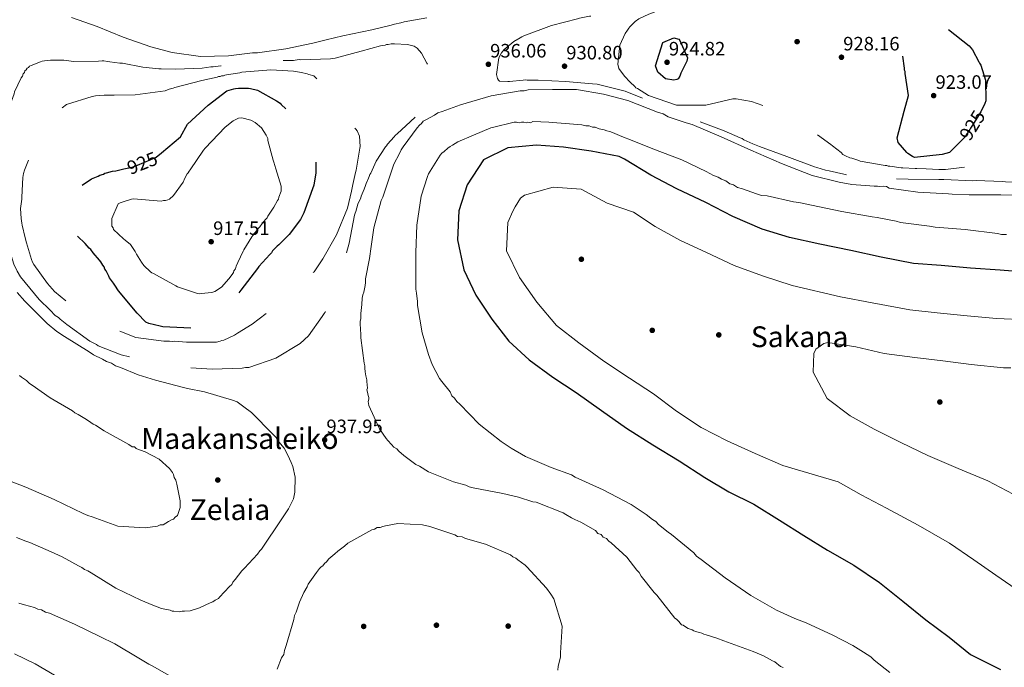
# Model space of a CAD drawing. Extents: x 566465 to 573321, y 742841 to 747537.
# Drawn here: x 571791 to 572337, y 745675 to 746033 of the extents above; entities that cross this region are included whole.
import ezdxf
from ezdxf.enums import TextEntityAlignment as Align

# ---------------------------------------------------------------- set-up
doc = ezdxf.new("R2010")
doc.units = 0
doc.header["$MEASUREMENT"] = 0
doc.linetypes.add('DGN Style 2', pattern=[86.42954, 51.857724, -34.571816])
doc.linetypes.add('DGN Style 3', pattern=[121.001356, 86.42954, -34.571816])
for name, color, linetype in [('Nivel 17', 7, 'Continuous'), ('Nivel 22', 7, 'Continuous'), ('Nivel 4', 7, 'Continuous'), ('Nivel 41', 7, 'Continuous'), ('Nivel 45', 7, 'Continuous'), ('Nivel 5', 7, 'Continuous'), ('Nivel 7', 7, 'Continuous')]:
    doc.layers.add(name, color=color, linetype=linetype)
doc.styles.add('Style-arial', font='arial.shx', dxfattribs={"bigfont": 'arialbig.shx'})
doc.styles.add('Style-ariali', font='ariali.shx', dxfattribs={"bigfont": 'arialibig.shx'})
doc.styles.add('Style-times', font='times.shx', dxfattribs={"bigfont": 'timesbig.shx'})

# ---------------------------------------------------------------- blocks, each defined once
blk = doc.blocks.new('5PATER_4')
at = {"layer": 'Nivel 7', "linetype": 'Continuous', "lineweight": 0}
h = blk.add_hatch(color=53, dxfattribs=at)
edge = h.paths.add_edge_path()
edge.add_ellipse((0, 0), major_axis=(-1.09, -1.11), ratio=0.999422, start_angle=0, end_angle=360)
blk = doc.blocks.new('5PERFI_9')
at = {"layer": 'Nivel 17', "linetype": 'Continuous', "lineweight": 0}
h = blk.add_hatch(color=7, dxfattribs=at)
edge = h.paths.add_edge_path()
edge.add_arc((0, 0), 1.56, 315.1259, 675.1259)
blk = doc.blocks.new('5PERFI_8')
at = {"layer": 'Nivel 17', "color": 7, "linetype": 'Continuous', "lineweight": 0}
blk.add_blockref('5PERFI_9', (0, 0), dxfattribs=at)

msp = doc.modelspace()

# ---------------------------------------------------------------- linework, layer by layer
at = {"layer": 'Nivel 22', "color": 30, "linetype": 'DGN Style 2', "lineweight": 30, "elevation": 925, "flags": 128}
for points in [[(572325.713, 745986.725), (572323.436, 745982.024), (572318.509, 745974.132), (572317.739, 745973.049), (572317.431, 745972.275), (572316.815, 745971.501), (572316.354, 745970.419), (572315.583, 745969.644), (572315.121, 745968.562), (572310.005, 745963.423)], [(571848.758, 745950.386), (571853.265, 745951.32), (571854.191, 745951.786), (571855.272, 745952.097), (571856.198, 745952.563), (571863.3, 745955.36), (571866.697, 745956.913), (571869.616, 745959.373)]]:
    msp.add_lwpolyline(points, dxfattribs=at)
at = {"layer": 'Nivel 4', "color": 30, "linetype": 'DGN Style 3', "lineweight": 30, "elevation": 925, "flags": 128}
for points in [[(572310.005, 745963.423), (572306.178, 745959.579), (572302.163, 745958.488), (572286.714, 745956.755), (572285.63, 745957.37), (572283.155, 745958.91), (572282.535, 745959.527), (572277.732, 745965.08), (572277.108, 745967.705), (572281.094, 745982.395), (572283.393, 745991.053), (572281.666, 746003.258), (572281.509, 746004.339), (572281.199, 746005.111), (572281.196, 746006.193), (572280.096, 746014.535), (572280.403, 746015.308), (572284.867, 746023.663), (572286.565, 746024.439), (572288.262, 746025.525), (572290.114, 746026.765), (572294.59, 746029.247), (572302.317, 746029.11), (572304.636, 746028.342), (572317.02, 746018.634), (572318.88, 746016.32), (572322.448, 746009.683), (572322.759, 746008.911), (572323.534, 746007.831), (572326.025, 745999.492), (572326.359, 745988.057), (572325.713, 745986.725)], [(572157.254, 746003.463), (572156.717, 746001.84), (572155.793, 746000.37), (572155.021, 745999.904), (572153.399, 745999.592), (572148.839, 746000.354), (572144.504, 746003.899), (572143.337, 746007.528), (572147.327, 746020.363), (572153.502, 746022.926), (572156.131, 746022.314), (572156.673, 746021.542), (572160.944, 746011.971), (572160.717, 746010.039), (572157.254, 746003.463)], [(571869.616, 745959.373), (571880.116, 745968.223), (571883.964, 745975.185), (571895.376, 745985.719), (571905.867, 745993.623), (571909.573, 745994.713), (571910.654, 745995.024), (571912.199, 745995.182), (571917.763, 745995.194), (571918.845, 745994.888), (571922.71, 745993.969), (571933.231, 745988.12), (571935.243, 745986.734), (571935.863, 745986.117), (571940.663, 745981.491), (571941.748, 745980.258), (571943.452, 745978.098), (571944.227, 745977.327), (571944.693, 745976.246), (571945.313, 745975.475), (571945.934, 745973.931), (571953.229, 745959.576), (571954.158, 745958.496), (571955.09, 745956.489), (571955.108, 745948.299), (571953.886, 745941.497), (571948.512, 745926.032), (571946.665, 745922.474), (571940.348, 745914.115), (571939.577, 745913.341), (571934.643, 745908.385), (571933.717, 745907.61), (571931.096, 745904.977), (571930.48, 745904.049), (571929.555, 745903.119), (571923.543, 745896.307), (571922.773, 745895.223), (571913.527, 745883.304), (571910.446, 745879.125), (571909.83, 745878.042), (571909.059, 745877.268), (571906.747, 745874.635), (571906.131, 745873.552), (571905.361, 745872.624), (571902.739, 745869.991), (571898.575, 745866.427), (571897.958, 745865.653), (571897.186, 745865.343), (571895.952, 745864.567), (571893.945, 745863.636), (571893.173, 745863.325), (571890.547, 745862.701), (571886.221, 745862.228), (571870.303, 745862.965), (571868.912, 745863.271), (571862.572, 745864.803), (571860.871, 745865.572), (571856.07, 745870.506), (571845.843, 745883.001), (571843.673, 745886.087), (571843.052, 745887.167), (571840.728, 745890.098), (571840.417, 745891.024), (571838.865, 745893.957), (571838.245, 745894.883), (571837.779, 745896.118), (571837.158, 745897.044), (571835.918, 745899.05), (571835.143, 745899.821), (571831.734, 745903.986), (571830.34, 745905.837), (571829.565, 745906.608), (571827.242, 745909.076), (571821.202, 745915.089), (571820.582, 745915.86), (571819.808, 745916.322), (571815.625, 745921.413), (571815.311, 745923.421), (571815.615, 745925.74), (571820.074, 745936.103), (571821.616, 745937.806), (571822.232, 745938.735), (571822.848, 745939.354), (571830.872, 745944.935), (571834.577, 745946.488), (571835.349, 745946.954), (571837.356, 745947.576), (571838.128, 745948.042), (571839.055, 745948.198), (571842.452, 745949.133), (571844.306, 745949.446), (571847.241, 745950.071), (571848.758, 745950.386)]]:
    msp.add_lwpolyline(points, dxfattribs=at)
at = {"layer": 'Nivel 4', "color": 30, "linetype": 'Continuous', "lineweight": 30, "elevation": 950, "flags": 128}
for points in [[(572350.225, 745893.105), (572334.301, 745894.36), (572317.861, 745895.529), (572301.507, 745896.87), (572286.186, 745898.041), (572268.278, 745901.53), (572251.488, 745905.28), (572234.268, 745908.77), (572217.564, 745912.52), (572202.408, 745917.134), (572186.041, 745923.983), (572171.136, 745931.782), (572155.026, 745939.319), (572140.723, 745947.033), (572126.16, 745955.779), (572123.059, 745957.236), (572107.561, 745960.3), (572092.324, 745962.418), (572077.347, 745963.59), (572061.429, 745962.092), (572047.933, 745955.435), (572038.927, 745941.56), (572034.225, 745927.178)], [(572034.225, 745927.178), (572033.572, 745911.169), (572037.137, 745894.481), (572043.708, 745880.554), (572052.602, 745867.234), (572062.095, 745855.121), (572073.219, 745844.732), (572086.408, 745835.122), (572099.335, 745826.631), (572113.385, 745816.679), (572127.176, 745806.812), (572141.74, 745797.722), (572156.476, 745788.89), (572170.61, 745779.541), (572183.881, 745771.653), (572197.665, 745764.798), (572212.057, 745755.966), (572225.415, 745747.389), (572238.513, 745739.415), (572253.076, 745731.013), (572267.383, 745721.406), (572280.315, 745711.021), (572293.074, 745700.808), (572305.918, 745691.111), (572317.729, 745681.585), (572320.055, 745680.471), (572334.443, 745673.188)]]:
    msp.add_lwpolyline(points, dxfattribs=at)
at = {"layer": 'Nivel 5', "color": 30, "linetype": 'DGN Style 3', "lineweight": 0, "flags": 128}
for points, elevation in [([(572072.168, 745999.518), (572071.086, 745999.67), (572070.005, 745999.513), (572062.435, 745998.724), (572061.507, 745998.722), (572056.871, 745999.021), (572056.251, 745999.638), (572055.786, 746000.564), (572055.163, 746002.726), (572056.533, 746012.001), (572057.918, 746014.631), (572059.459, 746016.489), (572064.858, 746020.982), (572068.253, 746022.998), (572069.179, 746023.619), (572070.26, 746024.085), (572085.7, 746029.836), (572100.064, 746033.577), (572101.145, 746033.888), (572106.705, 746034.982), (572107.633, 746034.984), (572114.892, 746036.545), (572120.451, 746038.721), (572124.619, 746040.584), (572132.141, 746045.425), (572141.253, 746047.917), (572147.893, 746050.25), (572162.406, 746056.154), (572163.95, 746056.621), (572165.031, 746057.241), (572170.28, 746059.571), (572185.105, 746064.085), (572186.65, 746064.088), (572187.885, 746064.555), (572193.446, 746065.649), (572199.316, 746066.743), (572215.072, 746069.559), (572230.517, 746073.148), (572239.009, 746076.257), (572240.245, 746076.723), (572245.805, 746077.817), (572255.695, 746078.148), (572258.631, 746078.154), (572260.022, 746078.003), (572275.021, 746073.555), (572282.907, 746071.563), (572284.452, 746071.412), (572300.835, 746070.212), (572304.543, 746070.529), (572320.299, 746073.654), (572321.535, 746073.657), (572322.77, 746074.123), (572323.852, 746074.126), (572325.087, 746074.437), (572326.169, 746074.44), (572341.929, 746075.556), (572345.019, 746076.027), (572346.1, 746076.338), (572349.189, 746076.808), (572357.225, 746076.517), (572358.462, 746076.365), (572359.235, 746076.058), (572360.936, 746075.907), (572362.018, 746075.6), (572365.11, 746074.834), (572373.46, 746072.689), (572374.697, 746072.074), (572376.554, 746071.151), (572377.636, 746070.69), (572383.825, 746067.304), (572393.575, 746060.68), (572395.124, 746059.293), (572396.207, 746058.677), (572398.992, 746057.138), (572400.075, 746056.368), (572401.158, 746055.906), (572405.643, 746054.062), (572417.549, 746050.843), (572426.822, 746050.4), (572427.903, 746050.711), (572428.83, 746050.713), (572439.027, 746051.817), (572449.22, 746054.776), (572460.491, 746059.282), (572464.659, 746061.146), (572466.511, 746061.922), (572470.217, 746063.476), (572479.173, 746066.432), (572492.771, 746066.925), (572502.973, 746065.557), (572507.765, 746064.795), (572512.866, 746064.188), (572516.267, 746063.732), (572527.087, 746062.21), (572542.237, 746059.462), (572549.197, 746057.005), (572564.965, 746054.412), (572566.511, 746054.107), (572568.21, 746054.11), (572577.172, 746054.748), (572580.571, 746055.219)], 935), ([(572580.571, 746055.219), (572581.807, 746055.222), (572596.944, 746058.191), (572598.952, 746058.659), (572605.592, 746060.837), (572606.674, 746060.994), (572613.006, 746062.708), (572614.086, 746063.174), (572616.095, 746063.488), (572621.346, 746064.735), (572637.726, 746065.08), (572652.867, 746066.196), (572668.003, 746069.783), (572683.612, 746069.199), (572685.004, 746068.893), (572698.145, 746065.986), (572705.112, 746060.129), (572710.697, 746050.406), (572712.409, 746044.692), (572712.88, 746041.602), (572714.431, 746038.67), (572714.897, 746037.589), (572715.672, 746036.509), (572715.984, 746035.428), (572723.12, 746022.772), (572724.515, 746020.766), (572725.444, 746019.841), (572726.065, 746018.761), (572726.994, 746017.836), (572727.615, 746016.755), (572729.938, 746014.133), (572730.25, 746013.207), (572730.869, 746012.436), (572732.73, 746009.504), (572733.197, 746008.114), (572738.786, 745996.227), (572738.634, 745995.3), (572737.865, 745993.289), (572733.708, 745986.48), (572732.475, 745984.932), (572729.239, 745980.908), (572722.456, 745973.475), (572721.223, 745971.927), (572719.836, 745970.379), (572719.065, 745969.45), (572716.907, 745967.127), (572710.585, 745960.777), (572709.814, 745960.003), (572705.804, 745956.44), (572705.187, 745955.82), (572701.794, 745953.031), (572700.096, 745951.791), (572699.17, 745951.326), (572698.399, 745950.706), (572692.689, 745947.294), (572681.885, 745941.089), (572668.3, 745934.723), (572653.784, 745930.21), (572643.127, 745927.714), (572640.501, 745927.399), (572638.957, 745926.932), (572637.566, 745926.929), (572636.33, 745926.617), (572634.939, 745926.614), (572623.66, 745925.817), (572606.817, 745925.47), (572604.653, 745925.62), (572592.6, 745925.748), (572579.309, 745926.337), (572572.198, 745927.249), (572557.201, 745930.924), (572541.43, 745934.753), (572525.199, 745936.881), (572508.972, 745937.618), (572507.272, 745937.769), (572505.882, 745937.456), (572504.336, 745937.608), (572487.954, 745938.344), (572486.408, 745938.65), (572484.554, 745938.646), (572468.171, 745939.537), (572452.096, 745941.356), (572436.176, 745942.712), (572424.586, 745943.15), (572407.741, 745943.267), (572392.75, 745944.007), (572378.416, 745944.715), (572375.944, 745944.71), (572359.875, 745943.283), (572345.813, 745943.098), (572337.159, 745943.233), (572335.614, 745943.385), (572320.932, 745943.97), (572319.078, 745943.812), (572303.005, 745944.549), (572300.223, 745944.543), (572283.225, 745944.66), (572267.77, 745945.244), (572256.487, 745946.147), (572254.941, 745946.452), (572249.068, 745947.212)], 935), ([(572139.369, 745991.046), (572133.334, 745994.896), (572132.406, 745995.357), (572131.786, 745995.974), (572129.308, 745998.441), (572126.056, 746001.834), (572122.956, 746005.999), (572122.332, 746008.47), (572123.545, 746018.981), (572126.467, 746025.478), (572127.7, 746027.181), (572128.47, 746028.418), (572129.086, 746029.038), (572132.016, 746031.98), (572134.022, 746033.53), (572139.579, 746036.169), (572142.204, 746036.948), (572143.285, 746037.568), (572144.366, 746037.88), (572152.706, 746040.062), (572164.137, 746041.787), (572165.373, 746041.789), (572180.669, 746043.214), (572190.247, 746044.471), (572191.174, 746044.473), (572192.564, 746044.785), (572196.117, 746045.257), (572211.097, 746049.616), (572214.339, 746051.169), (572215.266, 746051.48), (572217.118, 746052.257), (572219.743, 746053.499), (572233.943, 746061.257), (572239.197, 746061.268), (572241.052, 746060.809), (572241.826, 746060.347), (572250.798, 746056.194), (572253.891, 746054.81), (572255.129, 746054.349), (572255.903, 746053.578), (572256.677, 746053.116), (572258.07, 746051.729), (572258.999, 746051.113), (572261.011, 746049.726), (572262.095, 746048.801), (572263.178, 746048.186), (572269.21, 746045.881), (572273.075, 746045.117), (572288.217, 746045.923), (572301.648, 746051.979), (572312.138, 746060.347), (572318.005, 746062.678), (572333.609, 746063.948), (572334.692, 746063.642), (572335.928, 746063.644), (572344.737, 746063.2), (572346.437, 746063.204), (572354.785, 746061.677), (572357.26, 746060.601), (572360.045, 746059.216), (572361.128, 746058.755), (572363.138, 746057.987), (572364.221, 746057.371), (572368.243, 746055.371), (572369.326, 746054.91), (572370.255, 746054.293), (572373.349, 746052.446), (572384.346, 746041.189), (572386.826, 746037.95)], 930), ([(571816.752, 746010.4), (571821.08, 746009.946), (571834.678, 746010.13), (571836.687, 746010.289), (571837.614, 746010.291), (571839.624, 746009.832), (571841.015, 746009.681), (571846.58, 746008.92), (571847.97, 746008.923), (571859.256, 746006.785), (571868.066, 746005.877), (571869.302, 746005.88), (571877.493, 746005.589), (571892.018, 746006.239), (571896.961, 746006.868), (571898.198, 746006.87), (571899.588, 746007.182), (571902.369, 746007.498), (571911.484, 746008.599), (571912.565, 746008.602), (571915.964, 746009.073), (571916.891, 746009.075), (571923.38, 746009.862), (571930.642, 746010.187), (571932.032, 746010.344), (571933.424, 746010.193), (571934.969, 746010.351), (571942.695, 746010.522), (571943.622, 746010.679), (571945.784, 746010.993), (571946.866, 746010.841), (571963.246, 746011.34), (571965.718, 746011.655), (571980.235, 746015.55), (571990.891, 746018.51), (571993.517, 746018.979), (571994.289, 746019.29), (571995.216, 746019.292), (571996.915, 746019.605), (571998.615, 746019.608), (572005.879, 746019.315), (572009.59, 746018.396), (572011.292, 746017.318), (572013.616, 746014.542), (572016.564, 746008.985), (572017.805, 746006.979), (572018.271, 746005.744), (572019.67, 746002.347), (572021.386, 745994.624), (572021.238, 745991.688), (572020.47, 745989.523), (572018.929, 745987.665), (572018.467, 745986.891), (572017.696, 745986.117), (572017.08, 745985.188), (572016.309, 745984.414), (572004.896, 745974.344), (572000.27, 745970.007), (571999.036, 745968.923), (571998.419, 745968.149), (571994.719, 745964.123), (571994.258, 745963.195), (571993.641, 745962.575), (571988.559, 745954.683), (571985.483, 745948.031), (571985.021, 745947.258), (571984.714, 745946.175), (571984.253, 745945.247), (571983.023, 745942.308), (571982.562, 745941.225), (571981.794, 745939.215), (571980.257, 745935.348), (571979.95, 745934.42), (571978.412, 745930.863), (571977.339, 745926.843), (571976.878, 745925.914), (571976.571, 745924.832), (571973.515, 745909.218), (571970.603, 745898.394), (571965.845, 745883.548), (571963.079, 745876.279), (571962.463, 745875.196), (571960.309, 745871.174), (571959.692, 745870.4), (571958.614, 745868.697), (571951.066, 745858.018), (571946.439, 745853.836), (571932.858, 745845.616), (571917.88, 745840.483), (571916.026, 745840.479), (571914.327, 745840.166), (571897.639, 745839.511), (571884.347, 745840.409), (571877.855, 745841.013), (571864.87, 745843.303), (571863.323, 745843.763), (571847.244, 745847.436), (571834.561, 745852.508), (571833.633, 745853.124), (571829.919, 745855.125), (571817.073, 745864.368)], 935), ([(571817.073, 745864.368), (571813.358, 745867.296), (571812.583, 745868.067), (571810.726, 745869.299), (571809.952, 745870.07), (571808.558, 745871.458), (571807.938, 745872.229), (571801.744, 745878.088), (571791.517, 745890.737), (571789.656, 745893.824), (571787.793, 745897.683), (571786.237, 745902.47), (571785.927, 745903.242), (571785.77, 745904.323), (571785.459, 745905.095), (571784.992, 745906.794), (571784.524, 745908.493), (571780.632, 745921.465), (571780.63, 745922.547), (571780.297, 745933.518), (571780.14, 745934.753), (571780.135, 745936.917), (571780.563, 745953.144), (571780.861, 745958.244), (571781.013, 745959.171), (571781.317, 745961.49), (571782.077, 745967.209), (571782.536, 745969.528), (571782.534, 745970.456), (571782.84, 745971.538), (571782.838, 745972.774), (571783.144, 745974.011), (571785.745, 745985.761), (571786.513, 745987.926), (571787.895, 745991.947), (571788.202, 745993.03), (571791.739, 746000.764), (571792.509, 746001.847), (571792.97, 746003.085), (571793.586, 746003.859), (571793.894, 746004.632), (571794.511, 746005.252), (571795.127, 746006.18), (571795.898, 746006.645), (571796.515, 746007.265), (571797.441, 746007.73), (571802.536, 746009.751), (571803.463, 746010.062), (571804.699, 746010.219), (571808.097, 746010.69), (571815.515, 746010.706), (571816.752, 746010.4)], 935), ([(571871.561, 745993.702), (571873.877, 745994.634), (571876.039, 745995.103), (571876.966, 745995.414), (571891.947, 745999.31), (571900.442, 746001.183), (571901.214, 746001.494), (571902.14, 746001.65), (571902.912, 746001.961), (571903.84, 746001.963), (571904.612, 746002.274), (571905.538, 746002.43), (571912.953, 746003.683), (571914.034, 746003.994), (571930.103, 746005.266), (571942.621, 746004.521), (571947.105, 746003.758), (571950.197, 746002.992), (571951.279, 746002.686), (571953.908, 746001.919), (571954.682, 746001.302), (571959.483, 745996.368), (571964.289, 745989.424), (571973.281, 745976.309), (571976.533, 745973.226), (571977.307, 745972.455), (571977.927, 745971.529), (571979.324, 745968.596), (571979.646, 745962.879), (571979.494, 745961.951), (571977.512, 745949.739), (571977.051, 745948.502), (571975.675, 745941.699), (571975.063, 745939.071), (571974.91, 745938.143), (571972.613, 745928.712), (571966.619, 745913.864), (571958.921, 745900.557), (571954.147, 745893.438), (571942.271, 745882.904), (571941.036, 745882.128), (571940.111, 745881.199), (571927.618, 745870.509), (571919.75, 745864.465), (571911.725, 745859.502), (571910.028, 745858.417), (571904.162, 745855.622), (571903.08, 745855.465), (571901.999, 745854.999), (571899.992, 745854.531), (571883.457, 745854.495), (571876.965, 745855.099), (571875.42, 745854.941), (571874.029, 745855.092), (571870.938, 745855.086), (571855.326, 745857.06), (571844.036, 745861.517), (571829.65, 745867.821), (571822.841, 745872.287), (571821.758, 745872.903), (571810.301, 745882.613), (571806.429, 745886.932), (571798.833, 745897.578), (571798.058, 745898.812), (571797.591, 745900.202), (571794.789, 745909.468), (571794.01, 745912.248), (571792.45, 745919.198), (571792.138, 745920.434), (571791.824, 745922.906), (571791.502, 745928.468), (571792.109, 745933.723), (571792.106, 745934.805), (571792.701, 745945.624), (571792.853, 745946.86), (571793.16, 745947.788), (571793.619, 745949.643), (571794.08, 745950.726), (571796.231, 745956.449), (571798.384, 745961.089), (571798.845, 745962.327), (571799.461, 745963.255), (571802.85, 745968.362), (571803.465, 745969.6), (571804.082, 745970.374), (571806.546, 745974.088), (571807.162, 745975.016), (571814.405, 745984.15), (571816.873, 745986.01), (571831.235, 745990.523), (571832.934, 745990.835), (571837.724, 745991.309), (571839.269, 745991.313), (571843.441, 745991.322), (571855.031, 745991.502), (571871.561, 745993.702)], 930), ([(572249.068, 745947.212), (572247.676, 745947.518), (572239.482, 745949.354), (572237.472, 745949.814), (572232.678, 745951.194), (572231.287, 745951.654), (572215.976, 745957.338), (572200.974, 745962.868), (572197.262, 745964.251), (572192.157, 745966.558), (572191.229, 745967.174), (572190.146, 745967.635), (572181.329, 745971.479), (572166.637, 745977.01), (572151.634, 745982.849), (572145.447, 745985.463), (572144.364, 745986.078), (572141.889, 745987.309), (572126.422, 745993.456), (572112.352, 745996.98), (572110.961, 745997.286), (572108.333, 745997.589), (572093.341, 745998.792), (572078.35, 745999.532), (572072.168, 745999.518)], 935), ([(572665.961, 745944.145), (572655.153, 745939.949), (572654.228, 745939.328), (572653.147, 745938.862), (572641.564, 745935.746), (572640.174, 745935.434), (572628.587, 745933.863), (572627.043, 745933.551), (572615.608, 745933.062), (572600.462, 745934.265), (572585.621, 745936.86), (572569.542, 745940.224), (572566.604, 745941.145), (572564.904, 745941.45), (572563.512, 745942.065), (572561.966, 745942.216), (572560.574, 745942.677), (572557.017, 745944.06), (572556.089, 745944.212), (572555.315, 745944.829), (572553.921, 745946.371), (572553.147, 745947.142), (572550.206, 745949.453), (572537.989, 745953.135), (572529.796, 745954.662), (572517.593, 745952.318), (572516.513, 745951.543), (572510.343, 745946.429), (572508.337, 745945.343), (572505.402, 745944.41), (572503.085, 745944.096), (572487.942, 745943.753), (572472.331, 745945.11), (572471.095, 745945.107), (572466.922, 745945.561), (572458.575, 745946.625), (572455.792, 745946.928), (572454.711, 745946.925), (572450.692, 745947.38), (572435.39, 745948.737), (572434.463, 745948.581), (572431.373, 745948.574), (572429.364, 745948.569), (572427.355, 745948.565), (572426.273, 745948.717), (572420.4, 745949.168), (572413.908, 745949.926), (572412.671, 745950.232), (572402.624, 745951.292), (572401.233, 745951.289), (572393.043, 745951.271), (572391.961, 745951.423), (572390.879, 745951.266), (572384.853, 745951.253), (572383.771, 745951.405), (572377.588, 745952.01), (572376.661, 745952.008), (572366.766, 745954.458), (572353.929, 745959.066), (572342.491, 745960.277), (572340.483, 745959.809), (572336.005, 745958.254), (572332.3, 745956.701), (572324.734, 745954.057), (572323.962, 745953.746), (572319.174, 745952.345), (572318.247, 745952.343), (572317.321, 745951.877), (572316.394, 745951.875), (572315.467, 745951.564), (572303.881, 745950.148), (572300.326, 745950.14), (572293.217, 745950.433), (572288.117, 745950.577), (572287.19, 745950.729), (572280.235, 745951.023), (572279.308, 745951.021), (572273.125, 745951.934), (572272.198, 745951.932), (572271.424, 745952.24), (572270.497, 745952.238), (572256.584, 745954.68), (572255.346, 745955.295), (572252.099, 745956.37), (572251.017, 745956.522), (572250.243, 745956.984), (572249.315, 745957.291), (572247.149, 745958.368), (572246.065, 745959.447), (572241.421, 745963.145), (572240.492, 745963.916), (572227.956, 745972.851), (572214.648, 745980.858), (572208.771, 745983.317), (572207.224, 745984.087), (572196.398, 745987.772), (572187.896, 745989.298), (572186.041, 745989.294), (572171.214, 745985.707), (572154.834, 745985.671), (572139.369, 745991.046)], 930)]:
    msp.add_lwpolyline(points, dxfattribs=dict(at, elevation=elevation))
at = {"layer": 'Nivel 5', "color": 30, "linetype": 'Continuous', "lineweight": 0, "flags": 128}
for points, elevation in [([(571819.79, 746034.204), (571834.018, 746029.29), (571848.248, 746023.449), (571863.713, 746017.92), (571875.464, 746014.856), (571891.231, 746012.727), (571906.684, 746013.07), (571919.97, 746014.644), (571922.751, 746014.65), (571938.509, 746016.849), (571953.337, 746019.972), (571960.75, 746021.842), (571970.017, 746024.026), (571986.081, 746027.461), (571996.893, 746029.958), (571998.746, 746030.58), (572002.144, 746031.205), (572003.997, 746031.828), (572016.664, 746034.019)], 940), ([(572163.599, 745975.002), (572160.197, 745975.922), (572150.3, 745979.3), (572147.515, 745980.839), (572144.422, 745981.759), (572128.027, 745988.213), (572114.421, 745991.892), (572099.58, 745994.332), (572086.291, 745994.303), (572072.692, 745994.273), (572070.53, 745993.65), (572068.366, 745993.645), (572052.301, 745990.828), (572035.314, 745985.846), (572025.123, 745982.115), (572022.652, 745981.491), (572020.8, 745980.251), (572016.479, 745977.769), (572014.626, 745976.838), (572013.702, 745975.599), (572012.468, 745974.67), (572011.235, 745973.122), (572003.531, 745962.596), (572002.299, 745961.048), (572001.376, 745958.883), (571998.298, 745953.004), (571994.92, 745943.107), (571992.157, 745934.756), (571991.234, 745932.899), (571987.25, 745917.746), (571985.727, 745907.544), (571984.815, 745900.743), (571982.676, 745889.612), (571982.68, 745887.448), (571982.375, 745885.902), (571981.765, 745882.192), (571981.15, 745880.645), (571980.845, 745878.79), (571980.543, 745875.39), (571980.242, 745871.99), (571979.936, 745870.444), (571979.943, 745867.353), (571979.637, 745866.116), (571979.64, 745864.571), (571979.962, 745858.699), (571979.966, 745856.845), (571981.851, 745842.941), (571982.164, 745841.397), (571982.166, 745840.16), (571982.48, 745837.998), (571982.794, 745835.835), (571983.417, 745833.673), (571983.419, 745832.746), (571983.736, 745829.038), (571983.429, 745828.11), (571983.741, 745826.874), (571984.054, 745825.02), (571984.366, 745823.785), (571984.368, 745822.858), (571984.061, 745821.621), (571984.375, 745819.458), (571990.276, 745806.49), (571993.996, 745801.244), (571994.926, 745800.01), (571997.094, 745797.852), (571998.334, 745796.309), (571999.881, 745795.385), (572001.12, 745794.152), (572003.907, 745791.685), (572010.408, 745786.755), (572012.574, 745785.832), (572017.526, 745782.752), (572031.446, 745777.22), (572038.249, 745775.381), (572040.106, 745774.457), (572042.27, 745773.844), (572058.657, 745770.789), (572067.316, 745768.645), (572075.357, 745766.19), (572077.212, 745765.885), (572092.06, 745760.046), (572093.607, 745759.122), (572096.702, 745757.274), (572098.558, 745756.351), (572101.961, 745754.813), (572103.509, 745753.89), (572108.46, 745751.119), (572110.007, 745750.195), (572111.247, 745748.653), (572113.103, 745748.039), (572114.342, 745746.496), (572116.198, 745745.882), (572117.438, 745744.339), (572118.676, 745743.415), (572127.347, 745735.398), (572132.926, 745728.302), (572134.165, 745727.069), (572135.406, 745724.908), (572142.534, 745715.961), (572144.083, 745714.419), (572154.001, 745701.769)], 940), ([(571881.494, 745943.166), (571882.416, 745945.332), (571883.802, 745947.653), (571884.419, 745948.272), (571884.88, 745949.2), (571885.497, 745949.974), (571892.89, 745960.808), (571893.815, 745961.892), (571904.916, 745973.506), (571909.235, 745977.07), (571912.168, 745978.467), (571914.176, 745978.78), (571919.124, 745977.401), (571921.445, 745976.169), (571925.006, 745973.241), (571927.487, 745969.074), (571928.419, 745967.222), (571928.575, 745966.14), (571931.535, 745955.33), (571931.847, 745954.094), (571932.937, 745950.542), (571935.894, 745940.813), (571935.9, 745938.186), (571934.671, 745934.784), (571934.364, 745933.702), (571933.903, 745932.928), (571931.747, 745929.214), (571928.513, 745924.262), (571928.051, 745923.334), (571927.281, 745922.405), (571925.431, 745920.238), (571924.045, 745918.38), (571923.274, 745917.606), (571921.424, 745915.284), (571920.653, 745914.51), (571920.192, 745913.581), (571919.575, 745912.807), (571915.11, 745905.689), (571914.802, 745904.916), (571911.88, 745898.573), (571910.957, 745896.563), (571910.497, 745895.171), (571909.727, 745893.933), (571909.42, 745893.159), (571908.65, 745891.921), (571906.8, 745889.599), (571902.793, 745884.955), (571899.089, 745882.474), (571897.391, 745882.007), (571891.52, 745881.376), (571890.593, 745881.219), (571889.511, 745881.371), (571878.531, 745885.056), (571877.448, 745885.672), (571865.225, 745892.444), (571864.297, 745892.906), (571863.523, 745893.522), (571859.807, 745896.914), (571858.412, 745898.765), (571855.775, 745903.241), (571854.999, 745904.63), (571852.364, 745908.487), (571849.422, 745910.953), (571848.493, 745911.724), (571843.073, 745916.811), (571842.762, 745917.738), (571842.142, 745918.664), (571841.985, 745920.054), (571841.978, 745922.99), (571845.515, 745931.034), (571846.595, 745931.654), (571848.911, 745932.432), (571852.926, 745933.677), (571854.008, 745933.834), (571869.309, 745932.631), (571870.699, 745932.943), (571871.781, 745932.946), (571873.016, 745933.258), (571873.943, 745933.723), (571876.256, 745935.737), (571881.494, 745943.166)], 920), ([(572171.415, 745949.012), (572157.802, 745955.472), (572141.717, 745961.618), (572130.272, 745966.229), (572124.704, 745968.38), (572119.445, 745970.532), (572117.898, 745971.147), (572116.352, 745971.453), (572114.806, 745972.067), (572112.023, 745972.679), (572109.857, 745973.602), (572108.312, 745973.598), (572106.456, 745974.212), (572104.602, 745974.208), (572102.437, 745974.822), (572086.363, 745976.023), (572084.199, 745976.327), (572075.236, 745976.616), (572074.001, 745975.995), (572072.455, 745976.301), (572071.528, 745975.99), (572070.291, 745976.296), (572069.055, 745976.294), (572067.819, 745975.982), (572066.274, 745976.287), (572065.037, 745976.285), (572063.493, 745975.972), (572054.535, 745973.789), (572052.063, 745973.166), (572042.491, 745969.127), (572033.846, 745965.399), (572030.759, 745963.538), (572029.524, 745962.917), (572028.29, 745961.987), (572026.131, 745960.128), (572024.897, 745959.198), (572023.972, 745957.96), (572017.504, 745947.746), (572016.89, 745946.2), (572013.514, 745935.375), (572011.077, 745919.298), (572010.492, 745904.153), (572010.526, 745888.7), (572010.537, 745883.755), (572010.85, 745881.592), (572011.479, 745876.958), (572011.483, 745874.794), (572013.989, 745859.656), (572017.415, 745847.61), (572019.591, 745842.051), (572023.626, 745834.334), (572024.866, 745832.791), (572029.514, 745826.929), (572030.446, 745824.768), (572031.994, 745823.535), (572033.235, 745821.683), (572034.783, 745820.141), (572045.625, 745809.039), (572057.7, 745799.484), (572063.271, 745795.788), (572071.317, 745791.17), (572085.547, 745785.02), (572096.682, 745781.026), (572098.848, 745779.795), (572114.317, 745772.72), (572129.788, 745764.719), (572138.145, 745759.174), (572141.55, 745756.4), (572143.408, 745755.168), (572144.956, 745753.626), (572150.22, 745749.311), (572152.077, 745748.078), (572164.462, 745737.907), (572166.011, 745736.056), (572168.488, 745734.207), (572181.8, 745724.037), (572196.038, 745714.178), (572210.273, 745706.174), (572220.482, 745701.56), (572226.669, 745699.101), (572241.519, 745692.335), (572252.658, 745686.487), (572258.538, 745682.791), (572262.562, 745680.328), (572264.42, 745678.477), (572273.089, 745671.697)], 945), ([(572351.904, 745935.856), (572334.596, 745936.127), (572316.98, 745936.088), (572307.707, 745936.377), (572305.543, 745936.681), (572288.543, 745937.571), (572272.776, 745939.7), (572271.228, 745940.624), (572269.373, 745940.929), (572267.52, 745940.615), (572266.283, 745940.922), (572264.428, 745940.918), (572252.064, 745941.818), (572244.953, 745943.038), (572230.11, 745946.714), (572213.096, 745953.476), (572196.082, 745960.857), (572179.685, 745968.238), (572163.599, 745975.002)], 940), ([(572337.768, 745914.145), (572334.986, 745914.139), (572332.821, 745914.752), (572314.891, 745916.876), (572298.199, 745918.076), (572295.107, 745918.687), (572279.031, 745920.815), (572276.557, 745921.428), (572266.044, 745923.568), (572263.262, 745923.871), (572246.566, 745926.925), (572237.599, 745928.76), (572222.757, 745931.817), (572219.666, 745932.12), (572205.133, 745935.487), (572202.041, 745935.79), (572199.258, 745936.711), (572191.525, 745939.475), (572188.742, 745940.087), (572186.575, 745941.628), (572184.411, 745942.241), (572182.244, 745943.782), (572179.769, 745944.704), (572177.912, 745945.936), (572175.438, 745946.858), (572171.415, 745949.012)], 945), ([(572348.939, 745866.773), (572332.196, 745867.648), (572315.983, 745869.116), (572299.37, 745870.8), (572284.222, 745872.336), (572263.35, 745876.234), (572245.77, 745879.678), (572218.973, 745885.896), (572202.524, 745891.195), (572186.934, 745896.927), (572171.513, 745904.208), (572156.783, 745910.888), (572143.168, 745918.604), (572131.102, 745926.495), (572116.547, 745931.54), (572102.072, 745939.254), (572086.493, 745940.252), (572070.668, 745935.828), (572068.434, 745934.188), (572065.433, 745929.448), (572064.147, 745926.95), (572061.493, 745920.748), (572060.753, 745905.083), (572067.928, 745890.211), (572077.597, 745876.72), (572088.469, 745863.749), (572100.797, 745854.138), (572114.588, 745844.013), (572128.895, 745834.578), (572142.081, 745825.915), (572154.839, 745816.218), (572168.542, 745807.298), (572182.931, 745799.843), (572198.437, 745792.906), (572213.77, 745786.141), (572244.486, 745777.09), (572257.162, 745770.048), (572271.256, 745762.524), (572288.714, 745753.172), (572306.148, 745743.19), (572319.662, 745734.024), (572331.839, 745725.444), (572345.52, 745716.042)], 955), ([(571789.208, 745746.399), (571794.467, 745744.247), (571796.632, 745743.634), (571808.387, 745738.405), (571814.575, 745735.637), (571823.548, 745730.712), (571825.405, 745729.789), (571826.953, 745728.556), (571828.809, 745727.942), (571830.666, 745726.71), (571844.283, 745718.395), (571858.206, 745711.627), (571864.702, 745708.859), (571867.176, 745707.938), (571869.651, 745707.016), (571874.289, 745706.099), (571875.527, 745705.483), (571876.454, 745705.485), (571879.545, 745705.183), (571881.09, 745705.496), (571882.326, 745705.498), (571885.416, 745705.814), (571890.667, 745707.371), (571896.533, 745710.166), (571898.077, 745710.787), (571899.311, 745711.717), (571901.163, 745712.648), (571901.78, 745713.268), (571907.33, 745719.152), (571908.564, 745720.391), (571909.179, 745721.629), (571910.412, 745723.177), (571914.11, 745727.821), (571915.652, 745729.369), (571922.744, 745737.112), (571923.976, 745738.969), (571924.901, 745739.898), (571930.138, 745747.636), (571931.063, 745748.874), (571939.996, 745762.184), (571942.765, 745767.753), (571943.375, 745771.463), (571943.666, 745779.808), (571942.417, 745785.678), (571941.485, 745787.839), (571939.622, 745791.853), (571937.449, 745795.866), (571934.66, 745799.26), (571933.11, 745801.729), (571931.251, 745803.579), (571919.48, 745815.607), (571915.147, 745818.688), (571911.432, 745821.461), (571908.957, 745822.383), (571893.494, 745826.985), (571883.909, 745828.818), (571881.744, 745829.431), (571866.282, 745833.415), (571856.695, 745836.485), (571846.796, 745840.481), (571844.012, 745841.402), (571841.845, 745842.942), (571839.062, 745843.863), (571836.896, 745845.095), (571831.945, 745847.557), (571829.469, 745849.096), (571815.852, 745857.72), (571811.519, 745860.492), (571806.255, 745864.808), (571805.016, 745866.041), (571793.865, 745877.143), (571789.528, 745882.078)], 940), ([(572340.089, 745840.208), (572336.13, 745840.286), (572318.14, 745842.226), (572302.387, 745844.084), (572286.892, 745846.03), (572269.933, 745848.23), (572254.348, 745851.896), (572238.766, 745854.271), (572236.53, 745853.75), (572232.148, 745850.556), (572231.034, 745848.144), (572230.627, 745837.816), (572238.404, 745823.289), (572251.076, 745813.678), (572264.431, 745806.307), (572279.163, 745799.024), (572294.154, 745791.742), (572310.951, 745784.55), (572327.49, 745777.701), (572341.447, 745770.417)], 960), ([(571790.829, 745835.969), (571792.067, 745835.044), (571794.852, 745833.196), (571796.401, 745831.654), (571797.949, 745830.73), (571807.854, 745823.644), (571820.232, 745816.563), (571821.471, 745815.329), (571823.328, 745814.406), (571827.041, 745812.251), (571827.97, 745811.635), (571830.446, 745810.095), (571831.684, 745809.17), (571832.921, 745808.555), (571837.873, 745805.475), (571851.489, 745797.778), (571853.346, 745796.546), (571854.582, 745796.549), (571855.512, 745795.624), (571856.749, 745795.008), (571857.986, 745794.702), (571860.461, 745793.78), (571868.196, 745789.78), (571874.08, 745784.538), (571875.63, 745782.378), (571876.251, 745781.144), (571876.563, 745779.599)], 945), ([(571876.563, 745779.599), (571877.494, 745778.056), (571878.117, 745775.894), (571879.991, 745766.626), (571879.999, 745762.917), (571878.464, 745758.587), (571877.229, 745757.657), (571876.305, 745756.419), (571875.069, 745756.107), (571873.526, 745755.176), (571870.44, 745753.315), (571868.894, 745753.312), (571867.35, 745752.69), (571860.553, 745751.748), (571845.407, 745752.642), (571831.179, 745757.865), (571828.705, 745758.477), (571826.23, 745759.708), (571810.141, 745767.399), (571794.364, 745774.164), (571779.516, 745780.004)], 945), ([(571933.667, 745673.515), (571936.126, 745679.702), (571937.358, 745681.559), (571937.663, 745683.723), (571938.584, 745686.507), (571942.879, 745701.042), (571943.183, 745703.206), (571944.106, 745705.063), (571945.948, 745710.63), (571948.409, 745715.89), (571950.257, 745718.984), (571950.871, 745720.531), (571955.493, 745727.031), (571957.034, 745729.198), (571957.959, 745730.127), (571958.885, 745730.748), (571959.809, 745731.986), (571961.043, 745732.916), (571962.276, 745734.464), (571965.67, 745737.253), (571967.212, 745738.802), (571970.914, 745741.591), (571972.765, 745743.141), (571986.039, 745750.587), (571987.583, 745750.9), (571989.126, 745751.83), (571990.672, 745751.834), (571992.216, 745752.455), (571993.76, 745752.768), (572000.557, 745754.019), (572014.157, 745753.431), (572018.177, 745752.512), (572024.363, 745750.363), (572032.095, 745747.907), (572033.642, 745746.983), (572036.115, 745746.68), (572037.972, 745745.757), (572049.105, 745742.69), (572063.026, 745736.849), (572064.265, 745735.615), (572065.811, 745735.001), (572067.049, 745734.076), (572071.074, 745730.994), (572072.003, 745730.069), (572082.846, 745718.349), (572085.326, 745714.954), (572086.877, 745712.485), (572091.546, 745697.352), (572090.652, 745682.515), (572090.657, 745680.042), (572089.432, 745675.094), (572089.127, 745672.93)], 935), ([(571790.491, 745709.979), (571793.584, 745709.059), (571799.15, 745707.526), (571801.006, 745706.602), (571803.171, 745706.298), (571805.337, 745705.067), (571807.502, 745704.453), (571821.423, 745698.303), (571835.346, 745691.534), (571843.699, 745687.534), (571857.006, 745679.528), (571862.577, 745676.141), (571864.433, 745675.218), (571878.049, 745667.521)], 935), ([(572154.001, 745701.769), (572154.929, 745701.153), (572156.168, 745699.919), (572157.718, 745698.068), (572158.645, 745697.761), (572160.503, 745696.529), (572161.431, 745695.913), (572163.596, 745695.3), (572164.524, 745694.684), (572165.452, 745694.377), (572167.617, 745693.763), (572168.854, 745693.457), (572170.092, 745692.842), (572171.329, 745692.535), (572177.205, 745690.694), (572181.226, 745689.157), (572197.31, 745683.32), (572203.188, 745680.861), (572208.139, 745678.09), (572209.376, 745677.475), (572212.473, 745675.009), (572214.019, 745674.394)], 940), ([(571788.048, 745681.895), (571799.495, 745676.357), (571810.326, 745670.199)], 930)]:
    msp.add_lwpolyline(points, dxfattribs=dict(at, elevation=elevation))

# ---------------------------------------------------------------- block references
at = {"layer": 'Nivel 17', "color": 7, "linetype": 'Continuous', "lineweight": 0}
for p in [(572221.74, 746020.879, 926.419), (572102.216, 745900.406, 960.099), (572141.469, 745861.039, 959.953), (572178.336, 745858.528, 959.371), (572300.81, 745821.36, 963.741), (571900.781, 745778.17, 943.205), (571981.593, 745697.138, 933.881), (572021.909, 745697.802, 932.133), (572061.651, 745697.314, 930.968)]:
    msp.add_blockref('5PERFI_8', p, dxfattribs=at)
at = {"layer": 'Nivel 7', "color": 53, "linetype": 'Continuous', "lineweight": 0}
for p in [(572246.307, 746012.249, 928.165), (572050.68, 746008.351, 936.059), (572092.872, 746007.288, 930.796), (572149.674, 746009.461, 924.824), (572297.38, 745991.002, 923.07), (571897.094, 745910.1, 917.511), (571959.97, 745800.38, 937.953)]:
    msp.add_blockref('5PATER_4', p, dxfattribs=at)

# ---------------------------------------------------------------- texts
at = {"layer": 'Nivel 41', "color": 7, "linetype": 'Continuous', "lineweight": 0, "style": 'Style-arial'}
for s, p in [('936.06', (572051.642, 746012.101, 936.059)), ('930.80', (572093.834, 746011.038, 930.796)), ('924.82', (572150.706, 746013.211, 924.824)), ('928.16', (572247.268, 746015.999, 928.165)), ('923.07', (572298.412, 745994.752, 923.07)), ('917.51', (571898.196, 745913.85, 917.511)), ('937.95', (571960.932, 745804.13, 937.953))]:
    msp.add_text(s, height=7.5, dxfattribs=at).set_placement(p)
at = {"layer": 'Nivel 41', "color": 30, "linetype": 'Continuous', "lineweight": 0, "style": 'Style-ariali'}
for rotation, p in [(58.02334, (572318.796, 745974.592, 925)), (21.49614, (571858.944, 745953.644, 925))]:
    msp.add_text('925', height=7.5, rotation=rotation, dxfattribs=at).set_placement(p, align=Align.MIDDLE_CENTER)
at = {"layer": 'Nivel 45', "color": 7, "linetype": 'Continuous', "lineweight": 0, "style": 'Style-times'}
for s, p in [('Sakana', (572223.152, 745857.497, 958.835)), ('Maakansaleiko', (571912.999, 745801.144, 941.195)), ('Zelaia', (571907.504, 745761.799, 942.169))]:
    msp.add_text(s, height=11.5, dxfattribs=at).set_placement(p, align=Align.MIDDLE_CENTER)

doc.saveas('drawing.dxf')
